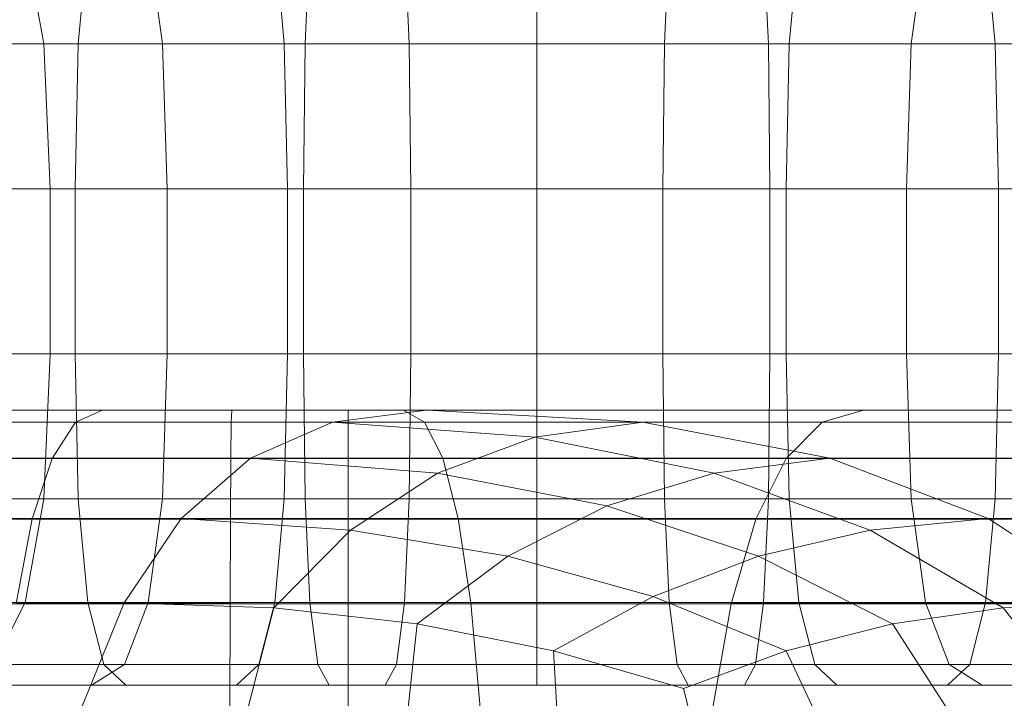
# Model space of a CAD drawing. Units: millimetres. Extents: x -3500 to 1190, y -3183 to 422.
# Drawn here: x -1868 to -1855, y -1352 to -1343 of the extents above; entities that cross this region are included whole.
import ezdxf

# ---------------------------------------------------------------- set-up
doc = ezdxf.new("R2010")
doc.units = ezdxf.units.MM
doc.header["$MEASUREMENT"] = 0
doc.layers.add('Лошадь- повозка', color=7, linetype='Continuous', lineweight=30)
doc.layers.add('МАФЫ НАШИ', color=250, linetype='Continuous', lineweight=25)

# ---------------------------------------------------------------- blocks, each defined once
blk = doc.blocks.new('шлд')
at = {"layer": 'Лошадь- повозка', "color": 250, "linetype": 'Continuous', "lineweight": 18}
for p, q in [((-1868.014, -1342.155), (-1867.771, -1343.498)), ((-1868.014, -1342.155), (-1867.771, -1343.498)), ((-1867.199, -1342.155), (-1867.323, -1343.498)), ((-1867.199, -1342.155), (-1867.323, -1343.498)), ((-1866.418, -1342.155), (-1866.233, -1343.498)), ((-1866.418, -1342.155), (-1866.233, -1343.498)), ((-1864.776, -1342.155), (-1864.652, -1343.498)), ((-1864.776, -1342.155), (-1864.652, -1343.498)), ((-1864.319, -1342.155), (-1864.382, -1343.498)), ((-1864.319, -1342.155), (-1864.382, -1343.498)), ((-1863.094, -1342.155), (-1863.032, -1343.498)), ((-1863.094, -1342.155), (-1863.032, -1343.498)), ((-1861.377, -1342.155), (-1861.377, -1343.498)), ((-1861.377, -1342.155), (-1861.377, -1343.498)), ((-1861.377, -1342.155), (-1861.377, -1343.498)), ((-1861.377, -1342.155), (-1861.377, -1343.498)), ((-1859.66, -1342.155), (-1859.722, -1343.498)), ((-1859.66, -1342.155), (-1859.722, -1343.498)), ((-1858.435, -1342.155), (-1858.373, -1343.498)), ((-1858.435, -1342.155), (-1858.373, -1343.498)), ((-1857.978, -1342.155), (-1858.102, -1343.498)), ((-1857.978, -1342.155), (-1858.102, -1343.498)), ((-1856.337, -1342.155), (-1856.521, -1343.498)), ((-1856.337, -1342.155), (-1856.521, -1343.498)), ((-1855.555, -1342.155), (-1855.431, -1343.498)), ((-1855.555, -1342.155), (-1855.431, -1343.498)), ((-1870.193, -1343.498), (-1867.323, -1343.498)), ((-1867.323, -1343.498), (-1870.193, -1343.498)), ((-1867.323, -1343.498), (-1870.193, -1343.498)), ((-1870.193, -1343.498), (-1867.323, -1343.498)), ((-1869.259, -1343.498), (-1867.771, -1343.498)), ((-1867.771, -1343.498), (-1869.259, -1343.498)), ((-1867.771, -1343.498), (-1869.259, -1343.498)), ((-1869.259, -1343.498), (-1867.771, -1343.498)), ((-1867.771, -1343.498), (-1867.689, -1345.379)), ((-1867.771, -1343.498), (-1866.233, -1343.498)), ((-1866.233, -1343.498), (-1867.771, -1343.498)), ((-1866.233, -1343.498), (-1867.771, -1343.498)), ((-1867.771, -1343.498), (-1867.689, -1345.379)), ((-1867.771, -1343.498), (-1866.233, -1343.498)), ((-1867.323, -1343.498), (-1867.364, -1345.379)), ((-1867.323, -1343.498), (-1867.364, -1345.379)), ((-1867.323, -1343.498), (-1864.382, -1343.498)), ((-1864.382, -1343.498), (-1867.323, -1343.498)), ((-1864.382, -1343.498), (-1867.323, -1343.498)), ((-1867.323, -1343.498), (-1864.382, -1343.498)), ((-1866.233, -1343.498), (-1866.172, -1345.379)), ((-1866.233, -1343.498), (-1864.652, -1343.498)), ((-1864.652, -1343.498), (-1866.233, -1343.498)), ((-1864.652, -1343.498), (-1866.233, -1343.498)), ((-1866.233, -1343.498), (-1866.172, -1345.379)), ((-1866.233, -1343.498), (-1864.652, -1343.498)), ((-1864.652, -1343.498), (-1864.611, -1345.379)), ((-1864.652, -1343.498), (-1863.032, -1343.498)), ((-1863.032, -1343.498), (-1864.652, -1343.498)), ((-1863.032, -1343.498), (-1864.652, -1343.498)), ((-1864.652, -1343.498), (-1864.611, -1345.379)), ((-1864.652, -1343.498), (-1863.032, -1343.498)), ((-1864.382, -1343.498), (-1864.402, -1345.379)), ((-1864.382, -1343.498), (-1864.402, -1345.379)), ((-1864.382, -1343.498), (-1861.377, -1343.498)), ((-1861.377, -1343.498), (-1864.382, -1343.498)), ((-1861.377, -1343.498), (-1864.382, -1343.498)), ((-1864.382, -1343.498), (-1861.377, -1343.498)), ((-1863.032, -1343.498), (-1863.011, -1345.379)), ((-1863.032, -1343.498), (-1861.377, -1343.498)), ((-1861.377, -1343.498), (-1863.032, -1343.498)), ((-1861.377, -1343.498), (-1863.032, -1343.498)), ((-1863.032, -1343.498), (-1863.011, -1345.379)), ((-1863.032, -1343.498), (-1861.377, -1343.498)), ((-1861.377, -1343.498), (-1861.377, -1345.379)), ((-1861.377, -1343.498), (-1858.373, -1343.498)), ((-1858.373, -1343.498), (-1861.377, -1343.498)), ((-1858.373, -1343.498), (-1861.377, -1343.498)), ((-1861.377, -1343.498), (-1861.377, -1345.379)), ((-1861.377, -1343.498), (-1858.373, -1343.498)), ((-1861.377, -1343.498), (-1861.377, -1345.379)), ((-1861.377, -1343.498), (-1859.722, -1343.498)), ((-1859.722, -1343.498), (-1861.377, -1343.498)), ((-1859.722, -1343.498), (-1861.377, -1343.498)), ((-1861.377, -1343.498), (-1861.377, -1345.379)), ((-1861.377, -1343.498), (-1859.722, -1343.498)), ((-1859.722, -1343.498), (-1859.743, -1345.379)), ((-1859.722, -1343.498), (-1859.743, -1345.379)), ((-1859.722, -1343.498), (-1858.102, -1343.498)), ((-1858.102, -1343.498), (-1859.722, -1343.498)), ((-1858.102, -1343.498), (-1859.722, -1343.498)), ((-1859.722, -1343.498), (-1858.102, -1343.498)), ((-1858.373, -1343.498), (-1858.352, -1345.379)), ((-1858.373, -1343.498), (-1855.431, -1343.498)), ((-1855.431, -1343.498), (-1858.373, -1343.498)), ((-1855.431, -1343.498), (-1858.373, -1343.498)), ((-1858.373, -1343.498), (-1858.352, -1345.379)), ((-1858.373, -1343.498), (-1855.431, -1343.498)), ((-1858.102, -1343.498), (-1858.143, -1345.379)), ((-1858.102, -1343.498), (-1858.143, -1345.379)), ((-1858.102, -1343.498), (-1856.521, -1343.498)), ((-1856.521, -1343.498), (-1858.102, -1343.498)), ((-1856.521, -1343.498), (-1858.102, -1343.498)), ((-1858.102, -1343.498), (-1856.521, -1343.498)), ((-1856.521, -1343.498), (-1856.582, -1345.379)), ((-1856.521, -1343.498), (-1856.582, -1345.379)), ((-1856.521, -1343.498), (-1854.984, -1343.498)), ((-1854.984, -1343.498), (-1856.521, -1343.498)), ((-1854.984, -1343.498), (-1856.521, -1343.498)), ((-1856.521, -1343.498), (-1854.984, -1343.498)), ((-1855.431, -1343.498), (-1855.39, -1345.379)), ((-1855.431, -1343.498), (-1852.561, -1343.498)), ((-1852.561, -1343.498), (-1855.431, -1343.498)), ((-1852.561, -1343.498), (-1855.431, -1343.498)), ((-1855.431, -1343.498), (-1855.39, -1345.379)), ((-1855.431, -1343.498), (-1852.561, -1343.498)), ((-1870.254, -1345.379), (-1867.364, -1345.379)), ((-1867.364, -1345.379), (-1870.254, -1345.379)), ((-1867.364, -1345.379), (-1870.254, -1345.379)), ((-1870.254, -1345.379), (-1867.364, -1345.379)), ((-1869.159, -1345.379), (-1867.689, -1345.379)), ((-1867.689, -1345.379), (-1869.159, -1345.379)), ((-1867.689, -1345.379), (-1869.159, -1345.379)), ((-1869.159, -1345.379), (-1867.689, -1345.379)), ((-1867.689, -1345.379), (-1867.689, -1347.52)), ((-1867.689, -1347.52), (-1867.689, -1345.379)), ((-1867.689, -1345.379), (-1866.172, -1345.379)), ((-1866.172, -1345.379), (-1867.689, -1345.379)), ((-1867.689, -1345.379), (-1867.689, -1347.52)), ((-1867.689, -1347.52), (-1867.689, -1345.379)), ((-1866.172, -1345.379), (-1867.689, -1345.379)), ((-1867.689, -1345.379), (-1866.172, -1345.379)), ((-1867.364, -1345.379), (-1867.364, -1347.52)), ((-1867.364, -1347.52), (-1867.364, -1345.379)), ((-1867.364, -1345.379), (-1864.402, -1345.379)), ((-1864.402, -1345.379), (-1867.364, -1345.379)), ((-1867.364, -1345.379), (-1867.364, -1347.52)), ((-1867.364, -1347.52), (-1867.364, -1345.379)), ((-1864.402, -1345.379), (-1867.364, -1345.379)), ((-1867.364, -1345.379), (-1864.402, -1345.379)), ((-1866.172, -1345.379), (-1866.172, -1347.52)), ((-1866.172, -1347.52), (-1866.172, -1345.379)), ((-1866.172, -1345.379), (-1864.611, -1345.379)), ((-1864.611, -1345.379), (-1866.172, -1345.379)), ((-1866.172, -1345.379), (-1866.172, -1347.52)), ((-1866.172, -1347.52), (-1866.172, -1345.379)), ((-1864.611, -1345.379), (-1866.172, -1345.379)), ((-1866.172, -1345.379), (-1864.611, -1345.379)), ((-1864.611, -1345.379), (-1864.611, -1347.52)), ((-1864.611, -1347.52), (-1864.611, -1345.379)), ((-1864.611, -1345.379), (-1863.011, -1345.379)), ((-1863.011, -1345.379), (-1864.611, -1345.379)), ((-1864.611, -1345.379), (-1864.611, -1347.52)), ((-1864.611, -1347.52), (-1864.611, -1345.379)), ((-1863.011, -1345.379), (-1864.611, -1345.379)), ((-1864.611, -1345.379), (-1863.011, -1345.379)), ((-1864.402, -1345.379), (-1864.402, -1347.52)), ((-1864.402, -1347.52), (-1864.402, -1345.379)), ((-1864.402, -1345.379), (-1861.377, -1345.379)), ((-1861.377, -1345.379), (-1864.402, -1345.379)), ((-1864.402, -1345.379), (-1864.402, -1347.52)), ((-1864.402, -1347.52), (-1864.402, -1345.379)), ((-1861.377, -1345.379), (-1864.402, -1345.379)), ((-1864.402, -1345.379), (-1861.377, -1345.379)), ((-1863.011, -1345.379), (-1863.011, -1347.52)), ((-1863.011, -1347.52), (-1863.011, -1345.379)), ((-1863.011, -1345.379), (-1861.377, -1345.379)), ((-1861.377, -1345.379), (-1863.011, -1345.379)), ((-1863.011, -1345.379), (-1863.011, -1347.52)), ((-1863.011, -1347.52), (-1863.011, -1345.379)), ((-1861.377, -1345.379), (-1863.011, -1345.379)), ((-1863.011, -1345.379), (-1861.377, -1345.379)), ((-1861.377, -1345.379), (-1861.377, -1347.52)), ((-1861.377, -1347.52), (-1861.377, -1345.379)), ((-1861.377, -1345.379), (-1858.352, -1345.379)), ((-1858.352, -1345.379), (-1861.377, -1345.379)), ((-1861.377, -1345.379), (-1861.377, -1347.52)), ((-1861.377, -1347.52), (-1861.377, -1345.379)), ((-1861.377, -1345.379), (-1861.377, -1347.52)), ((-1861.377, -1347.52), (-1861.377, -1345.379)), ((-1861.377, -1345.379), (-1859.743, -1345.379)), ((-1859.743, -1345.379), (-1861.377, -1345.379)), ((-1861.377, -1345.379), (-1861.377, -1347.52)), ((-1861.377, -1347.52), (-1861.377, -1345.379)), ((-1858.352, -1345.379), (-1861.377, -1345.379)), ((-1861.377, -1345.379), (-1858.352, -1345.379)), ((-1859.743, -1345.379), (-1861.377, -1345.379)), ((-1861.377, -1345.379), (-1859.743, -1345.379)), ((-1859.743, -1345.379), (-1859.743, -1347.52)), ((-1859.743, -1347.52), (-1859.743, -1345.379)), ((-1859.743, -1345.379), (-1858.143, -1345.379)), ((-1858.143, -1345.379), (-1859.743, -1345.379)), ((-1859.743, -1345.379), (-1859.743, -1347.52)), ((-1859.743, -1347.52), (-1859.743, -1345.379)), ((-1858.143, -1345.379), (-1859.743, -1345.379)), ((-1859.743, -1345.379), (-1858.143, -1345.379)), ((-1858.352, -1345.379), (-1858.352, -1347.52)), ((-1858.352, -1347.52), (-1858.352, -1345.379)), ((-1858.352, -1345.379), (-1855.39, -1345.379)), ((-1855.39, -1345.379), (-1858.352, -1345.379)), ((-1858.352, -1345.379), (-1858.352, -1347.52)), ((-1858.352, -1347.52), (-1858.352, -1345.379)), ((-1855.39, -1345.379), (-1858.352, -1345.379)), ((-1858.352, -1345.379), (-1855.39, -1345.379)), ((-1858.143, -1345.379), (-1858.143, -1347.52)), ((-1858.143, -1347.52), (-1858.143, -1345.379)), ((-1858.143, -1345.379), (-1856.582, -1345.379)), ((-1856.582, -1345.379), (-1858.143, -1345.379)), ((-1858.143, -1345.379), (-1858.143, -1347.52)), ((-1858.143, -1347.52), (-1858.143, -1345.379)), ((-1856.582, -1345.379), (-1858.143, -1345.379)), ((-1858.143, -1345.379), (-1856.582, -1345.379)), ((-1856.582, -1345.379), (-1856.582, -1347.52)), ((-1856.582, -1347.52), (-1856.582, -1345.379)), ((-1856.582, -1345.379), (-1855.065, -1345.379)), ((-1855.065, -1345.379), (-1856.582, -1345.379)), ((-1856.582, -1345.379), (-1856.582, -1347.52)), ((-1856.582, -1347.52), (-1856.582, -1345.379)), ((-1855.065, -1345.379), (-1856.582, -1345.379)), ((-1856.582, -1345.379), (-1855.065, -1345.379)), ((-1855.39, -1345.379), (-1855.39, -1347.52)), ((-1855.39, -1347.52), (-1855.39, -1345.379)), ((-1855.39, -1345.379), (-1852.5, -1345.379)), ((-1852.5, -1345.379), (-1855.39, -1345.379)), ((-1855.39, -1345.379), (-1855.39, -1347.52)), ((-1855.39, -1347.52), (-1855.39, -1345.379)), ((-1852.5, -1345.379), (-1855.39, -1345.379)), ((-1855.39, -1345.379), (-1852.5, -1345.379)), ((-1867.364, -1347.52), (-1870.254, -1347.52)), ((-1870.254, -1347.52), (-1867.364, -1347.52)), ((-1870.254, -1347.52), (-1867.364, -1347.52)), ((-1867.364, -1347.52), (-1870.254, -1347.52)), ((-1867.689, -1347.52), (-1869.159, -1347.52)), ((-1869.159, -1347.52), (-1867.689, -1347.52)), ((-1869.159, -1347.52), (-1867.689, -1347.52)), ((-1867.689, -1347.52), (-1869.159, -1347.52)), ((-1867.689, -1347.52), (-1867.771, -1349.4)), ((-1867.689, -1347.52), (-1867.771, -1349.4)), ((-1866.172, -1347.52), (-1867.689, -1347.52)), ((-1867.689, -1347.52), (-1866.172, -1347.52)), ((-1867.689, -1347.52), (-1866.172, -1347.52)), ((-1866.172, -1347.52), (-1867.689, -1347.52)), ((-1864.402, -1347.52), (-1867.364, -1347.52)), ((-1867.364, -1347.52), (-1864.402, -1347.52)), ((-1867.364, -1347.52), (-1867.323, -1349.4)), ((-1867.364, -1347.52), (-1864.402, -1347.52)), ((-1867.364, -1347.52), (-1867.323, -1349.4)), ((-1864.402, -1347.52), (-1867.364, -1347.52)), ((-1866.172, -1347.52), (-1866.233, -1349.4)), ((-1866.172, -1347.52), (-1866.233, -1349.4)), ((-1864.611, -1347.52), (-1866.172, -1347.52)), ((-1866.172, -1347.52), (-1864.611, -1347.52)), ((-1866.172, -1347.52), (-1864.611, -1347.52)), ((-1864.611, -1347.52), (-1866.172, -1347.52)), ((-1864.611, -1347.52), (-1864.652, -1349.4)), ((-1864.611, -1347.52), (-1864.652, -1349.4)), ((-1863.011, -1347.52), (-1864.611, -1347.52)), ((-1864.611, -1347.52), (-1863.011, -1347.52)), ((-1864.611, -1347.52), (-1863.011, -1347.52)), ((-1863.011, -1347.52), (-1864.611, -1347.52)), ((-1861.377, -1347.52), (-1864.402, -1347.52)), ((-1864.402, -1347.52), (-1861.377, -1347.52)), ((-1864.402, -1347.52), (-1864.382, -1349.4)), ((-1864.402, -1347.52), (-1861.377, -1347.52)), ((-1864.402, -1347.52), (-1864.382, -1349.4)), ((-1861.377, -1347.52), (-1864.402, -1347.52)), ((-1863.011, -1347.52), (-1863.032, -1349.4)), ((-1863.011, -1347.52), (-1863.032, -1349.4)), ((-1861.377, -1347.52), (-1863.011, -1347.52)), ((-1863.011, -1347.52), (-1861.377, -1347.52)), ((-1863.011, -1347.52), (-1861.377, -1347.52)), ((-1861.377, -1347.52), (-1863.011, -1347.52)), ((-1858.352, -1347.52), (-1861.377, -1347.52)), ((-1861.377, -1347.52), (-1858.352, -1347.52)), ((-1859.743, -1347.52), (-1861.377, -1347.52)), ((-1861.377, -1347.52), (-1859.743, -1347.52)), ((-1861.377, -1347.52), (-1861.377, -1349.4)), ((-1861.377, -1347.52), (-1858.352, -1347.52)), ((-1861.377, -1347.52), (-1861.377, -1349.4)), ((-1858.352, -1347.52), (-1861.377, -1347.52)), ((-1861.377, -1347.52), (-1861.377, -1349.4)), ((-1861.377, -1347.52), (-1859.743, -1347.52)), ((-1861.377, -1347.52), (-1861.377, -1349.4)), ((-1859.743, -1347.52), (-1861.377, -1347.52)), ((-1858.143, -1347.52), (-1859.743, -1347.52)), ((-1859.743, -1347.52), (-1858.143, -1347.52)), ((-1859.743, -1347.52), (-1859.722, -1349.4)), ((-1859.743, -1347.52), (-1858.143, -1347.52)), ((-1859.743, -1347.52), (-1859.722, -1349.4)), ((-1858.143, -1347.52), (-1859.743, -1347.52)), ((-1858.352, -1347.52), (-1858.373, -1349.4)), ((-1858.352, -1347.52), (-1858.373, -1349.4)), ((-1855.39, -1347.52), (-1858.352, -1347.52)), ((-1858.352, -1347.52), (-1855.39, -1347.52)), ((-1858.352, -1347.52), (-1855.39, -1347.52)), ((-1855.39, -1347.52), (-1858.352, -1347.52)), ((-1856.582, -1347.52), (-1858.143, -1347.52)), ((-1858.143, -1347.52), (-1856.582, -1347.52)), ((-1858.143, -1347.52), (-1858.102, -1349.4)), ((-1858.143, -1347.52), (-1856.582, -1347.52)), ((-1858.143, -1347.52), (-1858.102, -1349.4)), ((-1856.582, -1347.52), (-1858.143, -1347.52)), ((-1855.065, -1347.52), (-1856.582, -1347.52)), ((-1856.582, -1347.52), (-1855.065, -1347.52)), ((-1856.582, -1347.52), (-1856.521, -1349.4)), ((-1856.582, -1347.52), (-1855.065, -1347.52)), ((-1856.582, -1347.52), (-1856.521, -1349.4)), ((-1855.065, -1347.52), (-1856.582, -1347.52)), ((-1855.39, -1347.52), (-1855.431, -1349.4)), ((-1855.39, -1347.52), (-1855.431, -1349.4)), ((-1852.5, -1347.52), (-1855.39, -1347.52)), ((-1855.39, -1347.52), (-1852.5, -1347.52)), ((-1855.39, -1347.52), (-1852.5, -1347.52)), ((-1852.5, -1347.52), (-1855.39, -1347.52)), ((-1863.825, -1348.248), (-1870.51, -1348.248)), ((-1870.51, -1348.248), (-1863.825, -1348.248)), ((-1870.51, -1348.248), (-1863.825, -1348.248)), ((-1863.825, -1348.248), (-1870.51, -1348.248)), ((-1869.119, -1348.248), (-1843.799, -1348.248)), ((-1867.011, -1348.248), (-1868.366, -1348.248)), ((-1867.361, -1348.405), (-1867.011, -1348.248)), ((-1867.011, -1348.248), (-1867.361, -1348.405)), ((-1865.332, -1348.248), (-1867.011, -1348.248)), ((-1867.011, -1348.248), (-1865.332, -1348.248)), ((-1865.339, -1348.405), (-1865.332, -1348.248)), ((-1865.332, -1348.248), (-1865.339, -1348.405)), ((-1863.104, -1348.248), (-1865.332, -1348.248)), ((-1864.028, -1348.404), (-1862.801, -1348.248)), ((-1862.801, -1348.248), (-1864.028, -1348.404)), ((-1857.141, -1348.248), (-1863.825, -1348.248)), ((-1863.825, -1348.248), (-1857.141, -1348.248)), ((-1863.825, -1348.248), (-1857.141, -1348.248)), ((-1863.825, -1348.405), (-1863.825, -1348.248)), ((-1863.825, -1348.248), (-1863.825, -1348.405)), ((-1863.825, -1348.405), (-1863.825, -1348.248)), ((-1857.141, -1348.248), (-1863.825, -1348.248)), ((-1863.825, -1348.248), (-1863.825, -1348.405)), ((-1862.801, -1348.248), (-1863.104, -1348.248)), ((-1863.104, -1348.248), (-1862.801, -1348.248)), ((-1862.832, -1348.404), (-1863.104, -1348.248)), ((-1863.104, -1348.248), (-1862.832, -1348.404)), ((-1823.159, -1348.248), (-1862.801, -1348.248)), ((-1862.801, -1348.248), (-1860.002, -1348.404)), ((-1860.002, -1348.404), (-1862.801, -1348.248)), ((-1857.141, -1348.248), (-1857.677, -1348.405)), ((-1857.677, -1348.405), (-1857.141, -1348.248)), ((-1857.141, -1348.248), (-1857.677, -1348.405)), ((-1857.677, -1348.405), (-1857.141, -1348.248)), ((-1760.077, -1348.248), (-1857.141, -1348.248)), ((-1857.141, -1348.248), (-1850.968, -1348.248)), ((-1850.968, -1348.248), (-1857.141, -1348.248)), ((-1857.141, -1348.248), (-1760.077, -1348.248)), ((-1850.968, -1348.248), (-1857.141, -1348.248)), ((-1871.215, -1348.404), (-1845.837, -1348.404)), ((-1863.825, -1348.405), (-1869.973, -1348.405)), ((-1869.973, -1348.405), (-1863.825, -1348.405)), ((-1867.361, -1348.405), (-1869.087, -1348.405)), ((-1867.664, -1348.875), (-1867.361, -1348.405)), ((-1867.361, -1348.405), (-1867.664, -1348.875)), ((-1865.339, -1348.405), (-1867.361, -1348.405)), ((-1865.345, -1348.874), (-1865.339, -1348.405)), ((-1865.339, -1348.405), (-1865.345, -1348.874)), ((-1862.832, -1348.404), (-1865.339, -1348.405)), ((-1865.091, -1348.873), (-1864.028, -1348.404)), ((-1864.028, -1348.404), (-1865.091, -1348.873)), ((-1861.401, -1348.602), (-1864.028, -1348.404)), ((-1864.028, -1348.404), (-1862.832, -1348.404)), ((-1857.677, -1348.405), (-1863.825, -1348.405)), ((-1863.825, -1348.877), (-1863.825, -1348.405)), ((-1863.825, -1348.405), (-1863.825, -1348.877)), ((-1863.825, -1348.877), (-1863.825, -1348.405)), ((-1863.825, -1348.405), (-1857.677, -1348.405)), ((-1863.825, -1348.405), (-1863.825, -1348.877)), ((-1862.596, -1348.874), (-1862.832, -1348.404)), ((-1862.832, -1348.404), (-1862.596, -1348.874)), ((-1860.002, -1348.404), (-1861.401, -1348.602)), ((-1861.401, -1348.602), (-1860.002, -1348.404)), ((-1860.002, -1348.404), (-1857.576, -1348.873)), ((-1821.712, -1348.405), (-1860.002, -1348.404)), ((-1857.576, -1348.873), (-1860.002, -1348.404)), ((-1857.677, -1348.405), (-1858.142, -1348.877)), ((-1858.142, -1348.877), (-1857.677, -1348.405)), ((-1857.677, -1348.405), (-1858.142, -1348.877)), ((-1858.142, -1348.877), (-1857.677, -1348.405)), ((-1857.677, -1348.405), (-1852.004, -1348.405)), ((-1852.005, -1348.405), (-1857.677, -1348.405)), ((-1861.401, -1348.602), (-1862.665, -1349.069)), ((-1862.665, -1349.069), (-1861.401, -1348.602)), ((-1859.076, -1349.069), (-1861.401, -1348.602)), ((-1873.032, -1348.873), (-1847.604, -1348.874)), ((-1867.664, -1348.875), (-1869.712, -1348.875)), ((-1863.825, -1348.877), (-1869.509, -1348.877)), ((-1869.509, -1348.877), (-1863.825, -1348.877)), ((-1867.921, -1349.659), (-1867.664, -1348.875)), ((-1867.664, -1348.875), (-1867.921, -1349.659)), ((-1865.345, -1348.874), (-1867.664, -1348.875)), ((-1865.991, -1349.654), (-1865.091, -1348.873)), ((-1865.091, -1348.873), (-1865.991, -1349.654)), ((-1865.35, -1349.657), (-1865.345, -1348.874)), ((-1865.345, -1348.874), (-1865.35, -1349.657)), ((-1862.596, -1348.874), (-1865.345, -1348.874)), ((-1862.665, -1349.069), (-1865.091, -1348.873)), ((-1865.091, -1348.873), (-1862.596, -1348.874)), ((-1858.142, -1348.877), (-1863.825, -1348.877)), ((-1863.825, -1349.663), (-1863.825, -1348.877)), ((-1863.825, -1348.877), (-1863.825, -1349.663)), ((-1863.825, -1349.663), (-1863.825, -1348.877)), ((-1863.825, -1348.877), (-1858.142, -1348.877)), ((-1863.825, -1348.877), (-1863.825, -1349.663)), ((-1862.396, -1349.656), (-1862.596, -1348.874)), ((-1862.596, -1348.874), (-1862.396, -1349.656)), ((-1857.576, -1348.873), (-1859.076, -1349.069)), ((-1859.076, -1349.069), (-1857.576, -1348.873)), ((-1858.142, -1348.877), (-1858.535, -1349.663)), ((-1858.535, -1349.663), (-1858.142, -1348.877)), ((-1858.142, -1348.877), (-1858.535, -1349.663)), ((-1858.535, -1349.663), (-1858.142, -1348.877)), ((-1858.142, -1348.877), (-1852.903, -1348.877)), ((-1852.903, -1348.877), (-1858.142, -1348.877)), ((-1857.576, -1348.873), (-1855.523, -1349.654)), ((-1820.458, -1348.875), (-1857.576, -1348.873)), ((-1855.523, -1349.654), (-1857.576, -1348.873)), ((-1862.665, -1349.069), (-1863.793, -1349.806)), ((-1863.793, -1349.806), (-1862.665, -1349.069)), ((-1860.468, -1349.493), (-1862.665, -1349.069)), ((-1859.076, -1349.069), (-1860.468, -1349.493)), ((-1860.468, -1349.493), (-1859.076, -1349.069)), ((-1857.052, -1349.806), (-1859.076, -1349.069)), ((-1867.323, -1349.4), (-1870.193, -1349.4)), ((-1870.193, -1349.4), (-1867.323, -1349.4)), ((-1870.193, -1349.4), (-1867.323, -1349.4)), ((-1867.323, -1349.4), (-1870.193, -1349.4)), ((-1867.771, -1349.4), (-1869.259, -1349.4)), ((-1869.259, -1349.4), (-1867.771, -1349.4)), ((-1869.259, -1349.4), (-1867.771, -1349.4)), ((-1867.771, -1349.4), (-1869.259, -1349.4)), ((-1867.771, -1349.4), (-1868.014, -1350.744)), ((-1867.771, -1349.4), (-1868.014, -1350.744)), ((-1866.233, -1349.4), (-1867.771, -1349.4)), ((-1867.771, -1349.4), (-1866.233, -1349.4)), ((-1867.771, -1349.4), (-1866.233, -1349.4)), ((-1866.233, -1349.4), (-1867.771, -1349.4)), ((-1867.323, -1349.4), (-1867.199, -1350.744)), ((-1864.382, -1349.4), (-1867.323, -1349.4)), ((-1867.323, -1349.4), (-1864.382, -1349.4)), ((-1867.323, -1349.4), (-1864.382, -1349.4)), ((-1867.323, -1349.4), (-1867.199, -1350.744)), ((-1864.382, -1349.4), (-1867.323, -1349.4)), ((-1866.233, -1349.4), (-1866.418, -1350.744)), ((-1866.233, -1349.4), (-1866.418, -1350.744)), ((-1864.652, -1349.4), (-1866.233, -1349.4)), ((-1866.233, -1349.4), (-1864.652, -1349.4)), ((-1866.233, -1349.4), (-1864.652, -1349.4)), ((-1864.652, -1349.4), (-1866.233, -1349.4)), ((-1864.652, -1349.4), (-1864.776, -1350.744)), ((-1864.652, -1349.4), (-1864.776, -1350.744)), ((-1863.032, -1349.4), (-1864.652, -1349.4)), ((-1864.652, -1349.4), (-1863.032, -1349.4)), ((-1864.652, -1349.4), (-1863.032, -1349.4)), ((-1863.032, -1349.4), (-1864.652, -1349.4)), ((-1864.382, -1349.4), (-1864.319, -1350.744)), ((-1861.377, -1349.4), (-1864.382, -1349.4)), ((-1864.382, -1349.4), (-1861.377, -1349.4)), ((-1864.382, -1349.4), (-1861.377, -1349.4)), ((-1864.382, -1349.4), (-1864.319, -1350.744)), ((-1861.377, -1349.4), (-1864.382, -1349.4)), ((-1863.032, -1349.4), (-1863.094, -1350.744)), ((-1863.032, -1349.4), (-1863.094, -1350.744)), ((-1861.377, -1349.4), (-1863.032, -1349.4)), ((-1863.032, -1349.4), (-1861.377, -1349.4)), ((-1863.032, -1349.4), (-1861.377, -1349.4)), ((-1861.377, -1349.4), (-1863.032, -1349.4)), ((-1861.377, -1349.4), (-1861.377, -1350.744)), ((-1858.373, -1349.4), (-1861.377, -1349.4)), ((-1861.377, -1349.4), (-1858.373, -1349.4)), ((-1861.377, -1349.4), (-1858.373, -1349.4)), ((-1861.377, -1349.4), (-1861.377, -1350.744)), ((-1858.373, -1349.4), (-1861.377, -1349.4)), ((-1861.377, -1349.4), (-1861.377, -1350.744)), ((-1859.722, -1349.4), (-1861.377, -1349.4)), ((-1861.377, -1349.4), (-1859.722, -1349.4)), ((-1861.377, -1349.4), (-1859.722, -1349.4)), ((-1861.377, -1349.4), (-1861.377, -1350.744)), ((-1859.722, -1349.4), (-1861.377, -1349.4)), ((-1859.722, -1349.4), (-1859.66, -1350.744)), ((-1858.102, -1349.4), (-1859.722, -1349.4)), ((-1859.722, -1349.4), (-1858.102, -1349.4)), ((-1859.722, -1349.4), (-1858.102, -1349.4)), ((-1859.722, -1349.4), (-1859.66, -1350.744)), ((-1858.102, -1349.4), (-1859.722, -1349.4)), ((-1858.373, -1349.4), (-1858.435, -1350.744)), ((-1858.373, -1349.4), (-1858.435, -1350.744)), ((-1855.431, -1349.4), (-1858.373, -1349.4)), ((-1858.373, -1349.4), (-1855.431, -1349.4)), ((-1858.373, -1349.4), (-1855.431, -1349.4)), ((-1855.431, -1349.4), (-1858.373, -1349.4)), ((-1858.102, -1349.4), (-1857.978, -1350.744)), ((-1856.521, -1349.4), (-1858.102, -1349.4)), ((-1858.102, -1349.4), (-1856.521, -1349.4)), ((-1858.102, -1349.4), (-1856.521, -1349.4)), ((-1858.102, -1349.4), (-1857.978, -1350.744)), ((-1856.521, -1349.4), (-1858.102, -1349.4)), ((-1856.521, -1349.4), (-1856.337, -1350.744)), ((-1854.984, -1349.4), (-1856.521, -1349.4)), ((-1856.521, -1349.4), (-1854.984, -1349.4)), ((-1856.521, -1349.4), (-1854.984, -1349.4)), ((-1856.521, -1349.4), (-1856.337, -1350.744)), ((-1854.984, -1349.4), (-1856.521, -1349.4)), ((-1855.431, -1349.4), (-1855.555, -1350.744)), ((-1855.431, -1349.4), (-1855.555, -1350.744)), ((-1852.561, -1349.4), (-1855.431, -1349.4)), ((-1855.431, -1349.4), (-1852.561, -1349.4)), ((-1855.431, -1349.4), (-1852.561, -1349.401)), ((-1852.561, -1349.401), (-1855.431, -1349.4)), ((-1860.468, -1349.493), (-1861.753, -1350.143)), ((-1861.753, -1350.143), (-1860.468, -1349.493)), ((-1858.5, -1350.143), (-1860.468, -1349.493)), ((-1874.569, -1349.654), (-1849.098, -1349.656)), ((-1867.921, -1349.659), (-1870.24, -1349.659)), ((-1863.825, -1349.663), (-1869.116, -1349.663)), ((-1869.116, -1349.663), (-1863.825, -1349.663)), ((-1868.131, -1350.756), (-1867.921, -1349.659)), ((-1867.921, -1349.659), (-1868.131, -1350.756)), ((-1865.35, -1349.657), (-1867.921, -1349.659)), ((-1866.727, -1350.748), (-1865.991, -1349.654)), ((-1865.991, -1349.654), (-1866.727, -1350.748)), ((-1863.793, -1349.806), (-1865.991, -1349.654)), ((-1865.991, -1349.654), (-1862.396, -1349.656)), ((-1865.354, -1350.754), (-1865.35, -1349.657)), ((-1865.35, -1349.657), (-1865.354, -1350.754)), ((-1862.396, -1349.656), (-1865.35, -1349.657)), ((-1858.535, -1349.663), (-1863.825, -1349.663)), ((-1863.825, -1350.765), (-1863.825, -1349.663)), ((-1863.825, -1349.663), (-1863.825, -1350.765)), ((-1863.825, -1350.765), (-1863.825, -1349.663)), ((-1863.825, -1349.663), (-1858.535, -1349.663)), ((-1863.825, -1349.663), (-1863.825, -1350.765)), ((-1862.233, -1350.751), (-1862.396, -1349.656)), ((-1862.396, -1349.656), (-1862.233, -1350.751)), ((-1858.535, -1349.663), (-1858.857, -1350.764)), ((-1858.857, -1350.764), (-1858.535, -1349.663)), ((-1858.535, -1349.663), (-1858.857, -1350.764)), ((-1858.857, -1350.764), (-1858.535, -1349.663)), ((-1858.535, -1349.663), (-1853.663, -1349.663)), ((-1853.663, -1349.663), (-1858.535, -1349.663)), ((-1855.523, -1349.654), (-1857.052, -1349.806)), ((-1857.052, -1349.806), (-1855.523, -1349.654)), ((-1855.523, -1349.654), (-1853.844, -1350.748)), ((-1819.397, -1349.66), (-1855.523, -1349.654)), ((-1853.844, -1350.748), (-1855.523, -1349.654)), ((-1863.793, -1349.806), (-1864.786, -1350.814)), ((-1864.786, -1350.814), (-1863.793, -1349.806)), ((-1861.753, -1350.143), (-1863.793, -1349.806)), ((-1857.052, -1349.806), (-1858.5, -1350.143)), ((-1858.5, -1350.143), (-1857.052, -1349.806)), ((-1855.328, -1350.814), (-1857.052, -1349.806)), ((-1861.753, -1350.143), (-1862.929, -1351.021)), ((-1862.929, -1351.021), (-1861.753, -1350.143)), ((-1859.869, -1350.665), (-1861.753, -1350.143)), ((-1858.5, -1350.143), (-1859.869, -1350.665)), ((-1859.869, -1350.665), (-1858.5, -1350.143)), ((-1856.761, -1351.021), (-1858.5, -1350.143)), ((-1850.321, -1350.752), (-1875.827, -1350.748)), ((-1867.199, -1350.744), (-1870.009, -1350.744)), ((-1870.009, -1350.744), (-1867.199, -1350.744)), ((-1867.199, -1350.744), (-1870.009, -1350.744)), ((-1870.009, -1350.744), (-1867.199, -1350.744)), ((-1868.014, -1350.744), (-1869.559, -1350.744)), ((-1869.559, -1350.744), (-1868.014, -1350.744)), ((-1868.014, -1350.744), (-1869.559, -1350.744)), ((-1869.559, -1350.744), (-1868.014, -1350.744)), ((-1868.419, -1351.549), (-1868.014, -1350.744)), ((-1868.419, -1351.55), (-1868.014, -1350.744)), ((-1866.418, -1350.744), (-1868.014, -1350.744)), ((-1868.014, -1350.744), (-1866.418, -1350.744)), ((-1866.418, -1350.744), (-1868.014, -1350.744)), ((-1868.014, -1350.744), (-1866.418, -1350.744)), ((-1867.3, -1352.154), (-1866.727, -1350.748)), ((-1866.727, -1350.748), (-1867.3, -1352.154)), ((-1864.319, -1350.744), (-1867.199, -1350.744)), ((-1867.199, -1350.744), (-1864.319, -1350.744)), ((-1866.993, -1351.55), (-1867.199, -1350.744)), ((-1864.319, -1350.744), (-1867.199, -1350.744)), ((-1866.993, -1351.549), (-1867.199, -1350.744)), ((-1867.199, -1350.744), (-1864.319, -1350.744)), ((-1866.727, -1350.748), (-1864.786, -1350.814)), ((-1864.786, -1350.814), (-1866.727, -1350.748)), ((-1862.233, -1350.751), (-1866.727, -1350.748)), ((-1866.724, -1351.55), (-1866.418, -1350.744)), ((-1866.724, -1351.55), (-1866.418, -1350.744)), ((-1864.776, -1350.744), (-1866.418, -1350.744)), ((-1866.418, -1350.744), (-1864.776, -1350.744)), ((-1864.776, -1350.744), (-1866.418, -1350.744)), ((-1866.418, -1350.744), (-1864.776, -1350.744)), ((-1864.982, -1351.55), (-1864.776, -1350.744)), ((-1864.982, -1351.55), (-1864.776, -1350.744)), ((-1863.094, -1350.744), (-1864.776, -1350.744)), ((-1864.776, -1350.744), (-1863.094, -1350.744)), ((-1863.094, -1350.744), (-1864.776, -1350.744)), ((-1864.776, -1350.744), (-1863.094, -1350.744)), ((-1861.377, -1350.744), (-1864.319, -1350.744)), ((-1864.319, -1350.744), (-1861.377, -1350.744)), ((-1864.216, -1351.55), (-1864.319, -1350.744)), ((-1861.377, -1350.744), (-1864.319, -1350.744)), ((-1864.216, -1351.549), (-1864.319, -1350.744)), ((-1864.319, -1350.744), (-1861.377, -1350.744)), ((-1863.197, -1351.549), (-1863.094, -1350.744)), ((-1863.197, -1351.549), (-1863.094, -1350.744)), ((-1861.377, -1350.744), (-1863.094, -1350.744)), ((-1863.094, -1350.744), (-1861.377, -1350.744)), ((-1861.377, -1350.744), (-1863.094, -1350.744)), ((-1863.094, -1350.744), (-1861.377, -1350.744)), ((-1858.435, -1350.744), (-1861.377, -1350.744)), ((-1861.377, -1350.744), (-1858.435, -1350.744)), ((-1859.66, -1350.744), (-1861.377, -1350.744)), ((-1861.377, -1350.744), (-1859.66, -1350.744)), ((-1861.377, -1351.55), (-1861.377, -1350.744)), ((-1858.435, -1350.744), (-1861.377, -1350.744)), ((-1861.377, -1351.549), (-1861.377, -1350.744)), ((-1861.377, -1350.744), (-1858.435, -1350.744)), ((-1861.377, -1351.549), (-1861.377, -1350.744)), ((-1859.66, -1350.744), (-1861.377, -1350.744)), ((-1861.377, -1351.549), (-1861.377, -1350.744)), ((-1861.377, -1350.744), (-1859.66, -1350.744)), ((-1859.869, -1350.665), (-1861.158, -1351.371)), ((-1861.158, -1351.371), (-1859.869, -1350.665)), ((-1858.142, -1351.371), (-1859.869, -1350.665)), ((-1857.978, -1350.744), (-1859.66, -1350.744)), ((-1859.66, -1350.744), (-1857.978, -1350.744)), ((-1859.557, -1351.549), (-1859.66, -1350.744)), ((-1857.978, -1350.744), (-1859.66, -1350.744)), ((-1859.557, -1351.549), (-1859.66, -1350.744)), ((-1859.66, -1350.744), (-1857.978, -1350.744)), ((-1858.538, -1351.55), (-1858.435, -1350.744)), ((-1858.538, -1351.549), (-1858.435, -1350.744)), ((-1855.555, -1350.744), (-1858.435, -1350.744)), ((-1858.435, -1350.744), (-1855.555, -1350.744)), ((-1855.555, -1350.744), (-1858.435, -1350.744)), ((-1858.435, -1350.744), (-1855.555, -1350.744)), ((-1856.337, -1350.744), (-1857.978, -1350.744)), ((-1857.978, -1350.744), (-1856.337, -1350.744)), ((-1857.772, -1351.549), (-1857.978, -1350.744)), ((-1856.337, -1350.744), (-1857.978, -1350.744)), ((-1857.772, -1351.549), (-1857.978, -1350.744)), ((-1857.978, -1350.744), (-1856.337, -1350.744)), ((-1854.74, -1350.744), (-1856.337, -1350.744)), ((-1856.337, -1350.744), (-1854.74, -1350.744)), ((-1856.03, -1351.549), (-1856.337, -1350.744)), ((-1854.74, -1350.744), (-1856.337, -1350.744)), ((-1856.03, -1351.55), (-1856.337, -1350.744)), ((-1856.337, -1350.744), (-1854.74, -1350.744)), ((-1855.761, -1351.55), (-1855.555, -1350.744)), ((-1855.761, -1351.549), (-1855.555, -1350.744)), ((-1852.745, -1350.744), (-1855.555, -1350.744)), ((-1855.555, -1350.744), (-1852.745, -1350.744)), ((-1852.745, -1350.744), (-1855.555, -1350.744)), ((-1855.555, -1350.744), (-1852.745, -1350.744)), ((-1855.328, -1350.814), (-1853.844, -1350.748)), ((-1853.844, -1350.748), (-1855.328, -1350.814)), ((-1863.825, -1350.765), (-1868.794, -1350.764)), ((-1868.794, -1350.764), (-1863.825, -1350.765)), ((-1868.131, -1350.756), (-1865.354, -1350.754)), ((-1865.357, -1352.163), (-1865.354, -1350.754)), ((-1865.354, -1350.754), (-1865.357, -1352.163)), ((-1865.354, -1350.754), (-1862.233, -1350.751)), ((-1864.786, -1350.814), (-1865.145, -1352.206)), ((-1864.786, -1350.814), (-1862.929, -1351.021)), ((-1862.929, -1351.021), (-1864.786, -1350.814)), ((-1858.857, -1350.764), (-1863.825, -1350.765)), ((-1863.825, -1350.765), (-1858.857, -1350.764)), ((-1863.825, -1352.18), (-1863.825, -1350.765)), ((-1863.825, -1350.765), (-1863.825, -1352.18)), ((-1863.825, -1352.18), (-1863.825, -1350.765)), ((-1863.825, -1350.765), (-1863.825, -1352.18)), ((-1862.106, -1352.159), (-1862.233, -1350.751)), ((-1862.233, -1350.751), (-1862.106, -1352.159)), ((-1859.107, -1352.18), (-1858.857, -1350.764)), ((-1858.857, -1350.764), (-1859.107, -1352.18)), ((-1859.107, -1352.18), (-1858.857, -1350.764)), ((-1858.857, -1350.764), (-1859.107, -1352.18)), ((-1854.285, -1350.764), (-1858.857, -1350.764)), ((-1858.857, -1350.764), (-1854.285, -1350.764)), ((-1856.761, -1351.021), (-1855.328, -1350.814)), ((-1855.328, -1350.814), (-1856.761, -1351.021)), ((-1854.228, -1352.206), (-1855.328, -1350.814)), ((-1855.328, -1350.814), (-1854.228, -1352.206)), ((-1862.929, -1351.021), (-1863.074, -1352.364)), ((-1862.929, -1351.021), (-1861.158, -1351.371)), ((-1861.158, -1351.371), (-1862.929, -1351.021)), ((-1858.142, -1351.371), (-1856.761, -1351.021)), ((-1856.761, -1351.021), (-1858.142, -1351.371)), ((-1855.898, -1352.364), (-1856.761, -1351.021)), ((-1856.761, -1351.021), (-1855.898, -1352.364)), ((-1861.158, -1351.371), (-1861.087, -1352.628)), ((-1861.158, -1351.371), (-1859.472, -1351.862)), ((-1859.472, -1351.862), (-1861.158, -1351.371)), ((-1859.472, -1351.862), (-1858.142, -1351.371)), ((-1858.142, -1351.371), (-1859.472, -1351.862)), ((-1857.55, -1352.628), (-1858.142, -1351.371)), ((-1858.142, -1351.371), (-1857.55, -1352.628)), ((-1869.702, -1351.549), (-1866.993, -1351.549)), ((-1866.993, -1351.549), (-1869.702, -1351.549)), ((-1866.993, -1351.55), (-1869.702, -1351.55)), ((-1869.702, -1351.55), (-1866.993, -1351.55)), ((-1866.724, -1351.55), (-1868.419, -1351.549)), ((-1868.419, -1351.549), (-1866.724, -1351.55)), ((-1868.419, -1351.55), (-1866.724, -1351.55)), ((-1866.724, -1351.55), (-1868.419, -1351.55)), ((-1867.154, -1351.818), (-1866.724, -1351.55)), ((-1867.154, -1351.818), (-1866.724, -1351.55)), ((-1866.705, -1351.818), (-1866.993, -1351.549)), ((-1866.993, -1351.549), (-1864.216, -1351.549)), ((-1864.216, -1351.549), (-1866.993, -1351.549)), ((-1866.705, -1351.818), (-1866.993, -1351.55)), ((-1864.216, -1351.55), (-1866.993, -1351.55)), ((-1866.993, -1351.55), (-1864.216, -1351.55)), ((-1864.982, -1351.55), (-1866.724, -1351.55)), ((-1866.724, -1351.55), (-1864.982, -1351.55)), ((-1866.724, -1351.55), (-1864.982, -1351.55)), ((-1864.982, -1351.55), (-1866.724, -1351.55)), ((-1865.271, -1351.818), (-1864.982, -1351.55)), ((-1865.271, -1351.818), (-1864.982, -1351.55)), ((-1863.197, -1351.549), (-1864.982, -1351.55)), ((-1864.982, -1351.55), (-1863.197, -1351.549)), ((-1864.982, -1351.55), (-1863.197, -1351.549)), ((-1863.197, -1351.549), (-1864.982, -1351.55)), ((-1864.071, -1351.818), (-1864.216, -1351.549)), ((-1864.216, -1351.549), (-1861.377, -1351.549)), ((-1861.377, -1351.549), (-1864.216, -1351.549)), ((-1864.071, -1351.818), (-1864.216, -1351.55)), ((-1861.377, -1351.55), (-1864.216, -1351.55)), ((-1864.216, -1351.55), (-1861.377, -1351.55)), ((-1863.342, -1351.818), (-1863.197, -1351.549)), ((-1863.342, -1351.818), (-1863.197, -1351.549)), ((-1861.377, -1351.549), (-1863.197, -1351.549)), ((-1863.197, -1351.549), (-1861.377, -1351.549)), ((-1863.197, -1351.549), (-1861.377, -1351.549)), ((-1861.377, -1351.549), (-1863.197, -1351.549)), ((-1861.377, -1351.818), (-1861.377, -1351.549)), ((-1861.377, -1351.549), (-1858.538, -1351.549)), ((-1858.538, -1351.549), (-1861.377, -1351.549)), ((-1861.377, -1351.818), (-1861.377, -1351.549)), ((-1859.557, -1351.549), (-1861.377, -1351.549)), ((-1861.377, -1351.549), (-1859.557, -1351.549)), ((-1861.377, -1351.818), (-1861.377, -1351.549)), ((-1861.377, -1351.549), (-1859.557, -1351.549)), ((-1859.557, -1351.549), (-1861.377, -1351.549)), ((-1861.377, -1351.818), (-1861.377, -1351.55)), ((-1858.538, -1351.55), (-1861.377, -1351.55)), ((-1861.377, -1351.55), (-1858.538, -1351.55)), ((-1859.412, -1351.818), (-1859.557, -1351.549)), ((-1857.772, -1351.549), (-1859.557, -1351.549)), ((-1859.557, -1351.549), (-1857.772, -1351.549)), ((-1859.412, -1351.818), (-1859.557, -1351.549)), ((-1859.557, -1351.549), (-1857.772, -1351.549)), ((-1857.772, -1351.549), (-1859.557, -1351.549)), ((-1858.683, -1351.818), (-1858.538, -1351.549)), ((-1858.683, -1351.818), (-1858.538, -1351.55)), ((-1858.538, -1351.549), (-1855.761, -1351.549)), ((-1855.761, -1351.549), (-1858.538, -1351.549)), ((-1855.761, -1351.55), (-1858.538, -1351.55)), ((-1858.538, -1351.55), (-1855.761, -1351.55)), ((-1857.484, -1351.818), (-1857.772, -1351.549)), ((-1856.03, -1351.549), (-1857.772, -1351.549)), ((-1857.772, -1351.549), (-1856.03, -1351.549)), ((-1857.483, -1351.818), (-1857.772, -1351.549)), ((-1857.772, -1351.549), (-1856.03, -1351.55)), ((-1856.03, -1351.55), (-1857.772, -1351.549)), ((-1856.05, -1351.818), (-1855.761, -1351.549)), ((-1856.05, -1351.818), (-1855.761, -1351.55)), ((-1855.6, -1351.818), (-1856.03, -1351.549)), ((-1854.335, -1351.549), (-1856.03, -1351.549)), ((-1856.03, -1351.549), (-1854.335, -1351.549)), ((-1855.6, -1351.818), (-1856.03, -1351.55)), ((-1856.03, -1351.55), (-1854.335, -1351.55)), ((-1854.335, -1351.55), (-1856.03, -1351.55)), ((-1855.761, -1351.549), (-1853.052, -1351.549)), ((-1853.052, -1351.549), (-1855.761, -1351.549)), ((-1853.052, -1351.55), (-1855.761, -1351.55)), ((-1855.761, -1351.55), (-1853.052, -1351.55)), ((-1869.272, -1351.818), (-1866.705, -1351.818)), ((-1866.705, -1351.818), (-1869.272, -1351.818)), ((-1869.272, -1351.818), (-1866.705, -1351.818)), ((-1866.705, -1351.818), (-1869.272, -1351.818)), ((-1867.154, -1351.818), (-1868.986, -1351.818)), ((-1868.986, -1351.818), (-1867.154, -1351.818)), ((-1868.986, -1351.818), (-1867.154, -1351.818)), ((-1867.154, -1351.818), (-1868.986, -1351.818)), ((-1865.271, -1351.818), (-1867.154, -1351.818)), ((-1867.154, -1351.818), (-1865.271, -1351.818)), ((-1867.154, -1351.818), (-1865.271, -1351.818)), ((-1865.271, -1351.818), (-1867.154, -1351.818)), ((-1866.705, -1351.818), (-1864.071, -1351.818)), ((-1864.071, -1351.818), (-1866.705, -1351.818)), ((-1866.705, -1351.818), (-1864.071, -1351.818)), ((-1864.071, -1351.818), (-1866.705, -1351.818)), ((-1863.342, -1351.818), (-1865.271, -1351.818)), ((-1865.271, -1351.818), (-1863.342, -1351.818)), ((-1865.271, -1351.818), (-1863.342, -1351.818)), ((-1863.342, -1351.818), (-1865.271, -1351.818)), ((-1864.071, -1351.818), (-1861.377, -1351.818)), ((-1861.377, -1351.818), (-1864.071, -1351.818)), ((-1864.071, -1351.818), (-1861.377, -1351.818)), ((-1861.377, -1351.818), (-1864.071, -1351.818)), ((-1861.377, -1351.818), (-1863.342, -1351.818)), ((-1863.342, -1351.818), (-1861.377, -1351.818)), ((-1863.342, -1351.818), (-1861.377, -1351.818)), ((-1861.377, -1351.818), (-1863.342, -1351.818)), ((-1859.412, -1351.818), (-1861.377, -1351.818)), ((-1861.377, -1351.818), (-1858.683, -1351.818)), ((-1858.683, -1351.818), (-1861.377, -1351.818)), ((-1861.377, -1351.818), (-1859.412, -1351.818)), ((-1861.377, -1351.818), (-1858.683, -1351.818)), ((-1858.683, -1351.818), (-1861.377, -1351.818)), ((-1861.377, -1351.818), (-1859.412, -1351.818)), ((-1859.412, -1351.818), (-1861.377, -1351.818)), ((-1859.183, -1352.999), (-1859.472, -1351.862)), ((-1859.472, -1351.862), (-1859.183, -1352.999)), ((-1857.484, -1351.818), (-1859.412, -1351.818)), ((-1859.412, -1351.818), (-1857.483, -1351.818)), ((-1859.412, -1351.818), (-1857.484, -1351.818)), ((-1857.483, -1351.818), (-1859.412, -1351.818)), ((-1858.683, -1351.818), (-1856.05, -1351.818)), ((-1856.05, -1351.818), (-1858.683, -1351.818)), ((-1858.683, -1351.818), (-1856.05, -1351.818)), ((-1856.05, -1351.818), (-1858.683, -1351.818)), ((-1855.6, -1351.818), (-1857.484, -1351.818)), ((-1857.484, -1351.818), (-1855.6, -1351.818)), ((-1857.483, -1351.818), (-1855.6, -1351.818)), ((-1855.6, -1351.818), (-1857.483, -1351.818)), ((-1856.05, -1351.818), (-1853.482, -1351.818)), ((-1853.482, -1351.818), (-1856.05, -1351.818)), ((-1856.05, -1351.818), (-1853.482, -1351.818)), ((-1853.482, -1351.818), (-1856.05, -1351.818)), ((-1853.768, -1351.818), (-1855.6, -1351.818)), ((-1855.6, -1351.818), (-1853.768, -1351.818)), ((-1855.6, -1351.818), (-1853.768, -1351.818)), ((-1853.768, -1351.818), (-1855.6, -1351.818))]:
    blk.add_line(p, q, dxfattribs=at)
blk = doc.blocks.new('оеу6у655656')
at = {"layer": 'МАФЫ НАШИ'}
blk.add_arc((5143.61, 2345.112), 1740.091, 89.432054, 270.567946, dxfattribs=at)
blk.add_blockref('шлд', (6824.719, 3716.799), dxfattribs=at)

msp = doc.modelspace()

# ---------------------------------------------------------------- block references
at = {"layer": 'МАФЫ НАШИ'}
msp.add_blockref('оеу6у655656', (-6824.719, -3716.799), dxfattribs=at)

doc.saveas('drawing.dxf')
